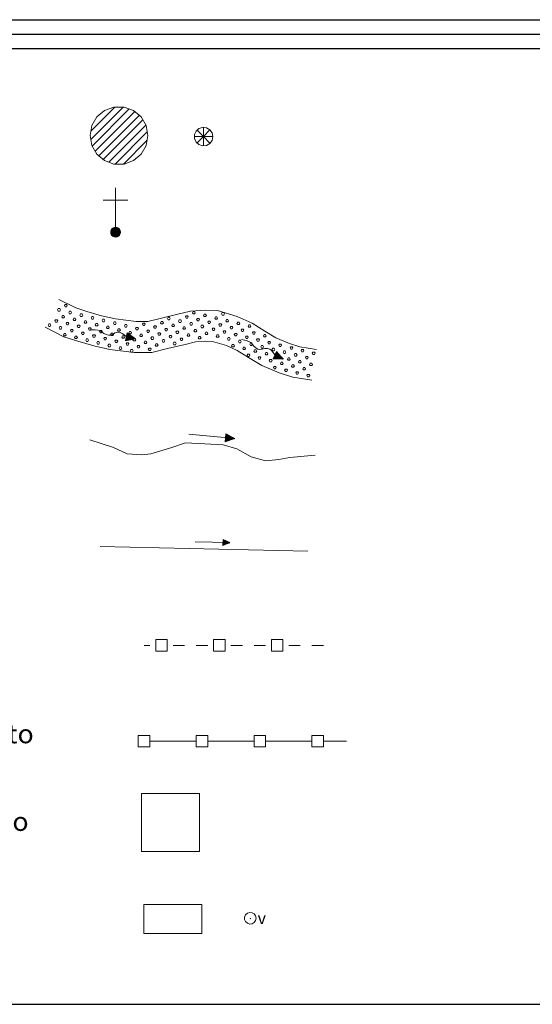
# Model space of a CAD drawing. Extents: x 2594215 to 2599039, y 4452505 to 4455963.
# Drawn here: x 2595820 to 2596042, y 4452505 to 4452930 of the extents above; entities that cross this region are included whole.
import ezdxf

# ---------------------------------------------------------------- set-up
doc = ezdxf.new("R2010")
doc.units = 0
doc.header["$LTSCALE"] = 5
doc.header["$MEASUREMENT"] = 0
doc.linetypes.add('307', pattern=[5, -1, 1, -1, 1, -1])
for name, color, linetype in [('21800000', 2, 'Continuous'), ('21810000', 1, 'Continuous'), ('21900000', 1, 'Continuous'), ('30100000', 4, 'Continuous'), ('30110000', 2, 'Continuous'), ('30200000', 4, 'Continuous'), ('30210000', 2, 'Continuous'), ('30300000', 1, 'Continuous'), ('30310000', 2, 'Continuous'), ('30700000', 1, '307'), ('30800000', 1, 'Continuous'), ('30900000', 2, 'Continuous'), ('31000000', 2, 'Continuous'), ('31010000', 1, 'Continuous'), ('A0180000', 2, 'Continuous'), ('C1', 1, 'Continuous'), ('C2180000', 1, 'Continuous'), ('C301A000', 16, 'Continuous'), ('C4', 8, 'Continuous')]:
    doc.layers.add(name, color=color, linetype=linetype)
doc.styles.add('SIMPLEX', font='simplex.shx', dxfattribs={"width": 1.05})
doc.styles.get("Standard").update_dxf_attribs({"font": 'romans.shx'})

msp = doc.modelspace()

# ---------------------------------------------------------------- linework, layer by layer
at = {"layer": '21800000', "linetype": 'Continuous', "lineweight": 0, "flags": 128}
msp.add_lwpolyline([(2595850.62, 4452879.95), (2595851.38, 4452884.22), (2595853.55, 4452887.98), (2595856.87, 4452890.77), (2595860.95, 4452892.25), (2595865.29, 4452892.25), (2595869.37, 4452890.77), (2595872.7, 4452887.98), (2595874.87, 4452884.22), (2595875.62, 4452879.95), (2595874.87, 4452875.67), (2595872.7, 4452871.91), (2595869.37, 4452869.12), (2595865.29, 4452867.64), (2595860.95, 4452867.64), (2595856.87, 4452869.12), (2595853.55, 4452871.91), (2595851.38, 4452875.67)], close=True, dxfattribs=at)
at = {"layer": '21810000', "linetype": 'Continuous', "lineweight": 0, "flags": 128}
for points in [[(2595903.65, 4452879.49), (2595903.31, 4452881.12), (2595902.33, 4452882.46), (2595900.89, 4452883.29), (2595899.24, 4452883.47), (2595897.66, 4452882.95), (2595896.42, 4452881.84), (2595895.75, 4452880.32), (2595895.75, 4452878.66), (2595896.42, 4452877.14), (2595897.66, 4452876.03), (2595899.24, 4452875.52), (2595900.89, 4452875.69), (2595902.33, 4452876.52), (2595903.31, 4452877.87), (2595903.65, 4452879.49)], [(2595899.62, 4452879.55), (2595896.79, 4452882.38)], [(2595899.62, 4452879.55), (2595899.62, 4452883.55)], [(2595899.62, 4452879.55), (2595902.44, 4452882.38)], [(2595899.62, 4452879.55), (2595895.62, 4452879.55)], [(2595899.62, 4452879.55), (2595896.79, 4452876.72)], [(2595899.62, 4452879.55), (2595902.44, 4452876.72)], [(2595899.62, 4452879.55), (2595899.62, 4452875.55)], [(2595899.62, 4452879.55), (2595903.62, 4452879.55)]]:
    msp.add_lwpolyline(points, dxfattribs=at)
at = {"layer": '21900000', "linetype": 'Continuous', "lineweight": 0, "flags": 128}
for points in [[(2595861.67, 4452836.11), (2595861.67, 4452857.43)], [(2595856.34, 4452852.1), (2595861.67, 4452852.1)], [(2595861.67, 4452852.1), (2595867, 4452852.1)], [(2595863.8, 4452838.24), (2595863.7, 4452838.9), (2595863.4, 4452839.5), (2595862.93, 4452839.97), (2595862.33, 4452840.27), (2595861.67, 4452840.37), (2595861.01, 4452840.27), (2595860.41, 4452839.97), (2595859.94, 4452839.5), (2595859.65, 4452838.9), (2595859.54, 4452838.24), (2595859.65, 4452837.58), (2595859.94, 4452836.98), (2595860.41, 4452836.51), (2595861.01, 4452836.21), (2595861.67, 4452836.11), (2595862.33, 4452836.21), (2595862.93, 4452836.51), (2595863.4, 4452836.98), (2595863.7, 4452837.58), (2595863.8, 4452838.24)], [(2595859.54, 4452838.24), (2595861.67, 4452838.24), (2595863.17, 4452836.76), (2595862.93, 4452839.97), (2595860.41, 4452836.51), (2595860.41, 4452839.97), (2595861.67, 4452838.24), (2595862.48, 4452836.29), (2595861.01, 4452836.21), (2595861.01, 4452840.27), (2595862.33, 4452840.27), (2595862.62, 4452836.36), (2595863.4, 4452839.5), (2595859.94, 4452839.5), (2595859.94, 4452836.98), (2595863.4, 4452836.98), (2595863.59, 4452839.1), (2595859.65, 4452838.9), (2595862.33, 4452836.21), (2595860.18, 4452836.76), (2595861.48, 4452840.27), (2595863.4, 4452836.98), (2595862.21, 4452838.24), (2595863.23, 4452839.66), (2595861.78, 4452839.74), (2595860.63, 4452836.41), (2595859.65, 4452837.58), (2595860.21, 4452839.75), (2595862.48, 4452836.29), (2595862.61, 4452840.13), (2595860.69, 4452840.11), (2595861.67, 4452838.55), (2595862.93, 4452836.51), (2595859.72, 4452837.89), (2595863.73, 4452837.77), (2595859.58, 4452838.51), (2595863.74, 4452838.65), (2595860.83, 4452836.31), (2595862.33, 4452840.27), (2595861.47, 4452836.14), (2595863.4, 4452839.5)], [(2595859.87, 4452837.31), (2595863.61, 4452837.41), (2595860.85, 4452840.11), (2595860.28, 4452837), (2595861.7, 4452837.36), (2595863.04, 4452838.86), (2595860.06, 4452839.18), (2595862.48, 4452836.29), (2595863.7, 4452838.9), (2595863.7, 4452837.58), (2595861.85, 4452840.27), (2595859.94, 4452836.98), (2595859.77, 4452839.15), (2595861.47, 4452836.14), (2595863.59, 4452839.1), (2595862.02, 4452836.16), (2595860.06, 4452839.18)], [(2595863.8, 4452838.24), (2595861.67, 4452838.24)]]:
    msp.add_lwpolyline(points, dxfattribs=at)
at = {"layer": '30100000', "linetype": 'Continuous', "lineweight": 0, "flags": 128}
for points in [[(2595837.18, 4452809.16), (2595844.42, 4452805.54), (2595849.25, 4452803.95), (2595855.62, 4452802.13), (2595861.55, 4452800.77), (2595870.54, 4452799.64), (2595875.59, 4452799.64), (2595880.87, 4452800.99), (2595888.55, 4452802.81), (2595894.04, 4452804.17), (2595900.41, 4452804.63), (2595905.68, 4452804.4), (2595914.24, 4452801.9), (2595920.61, 4452798.96), (2595926.1, 4452795.55), (2595930.93, 4452792.61), (2595936.85, 4452790.11), (2595941.25, 4452788.76), (2595948.49, 4452787.62)], [(2595831.17, 4452797.2), (2595839.3, 4452793.12), (2595845.32, 4452791.14), (2595852.29, 4452789.16), (2595859.21, 4452787.57), (2595869.7, 4452786.25), (2595877.29, 4452786.25), (2595884.08, 4452787.99), (2595891.71, 4452789.8), (2595896.14, 4452790.9), (2595900.6, 4452791.22), (2595903.48, 4452791.09), (2595909.52, 4452789.33), (2595914.25, 4452787.14), (2595919.08, 4452784.15), (2595924.81, 4452780.65), (2595932.27, 4452777.51), (2595938.22, 4452775.68), (2595946.42, 4452774.4)]]:
    msp.add_lwpolyline(points, dxfattribs=at)
at = {"layer": '30110000', "linetype": 'Continuous', "lineweight": 0, "flags": 128}
for points in [[(2595870.26, 4452792.24), (2595866.42, 4452793.02), (2595865.2, 4452794.01), (2595864.49, 4452794.56), (2595863.57, 4452794.95), (2595862.53, 4452795.03), (2595861.3, 4452794.73), (2595860.43, 4452794.13), (2595859.41, 4452793.75), (2595858.59, 4452793.72), (2595857.52, 4452794.04), (2595856.61, 4452794.49), (2595855.8, 4452795.13), (2595854.99, 4452795.69), (2595854.02, 4452795.99), (2595852.85, 4452796.06), (2595850.63, 4452796.06)], [(2595866.67, 4452794.72), (2595866, 4452791.29)], [(2595866.67, 4452794.72), (2595870.26, 4452792.24), (2595866, 4452791.29)], [(2595866.64, 4452794.57), (2595870.26, 4452792.24), (2595866.61, 4452794.43), (2595870.16, 4452792.3), (2595866.58, 4452794.28), (2595870.16, 4452792.3), (2595866.55, 4452794.12), (2595869.96, 4452792.3), (2595866.52, 4452793.98), (2595869.7, 4452792.35), (2595866.5, 4452793.85), (2595869.45, 4452792.4), (2595866.47, 4452793.69), (2595869.18, 4452792.45), (2595866.43, 4452793.5), (2595868.86, 4452792.51), (2595866.4, 4452793.36), (2595868.48, 4452792.59), (2595866.38, 4452793.23), (2595867.88, 4452792.7), (2595866.35, 4452793.09), (2595866.78, 4452794.65), (2595866.47, 4452792.98), (2595866.88, 4452794.58), (2595866.62, 4452792.95), (2595866.99, 4452794.5), (2595866.73, 4452792.93), (2595867.09, 4452794.42), (2595866.85, 4452792.9), (2595867.22, 4452794.34), (2595866.99, 4452792.93), (2595867.35, 4452794.25), (2595867.09, 4452792.9), (2595867.46, 4452794.17), (2595867.2, 4452792.88), (2595867.58, 4452794.09), (2595867.31, 4452792.85), (2595867.68, 4452794.02), (2595867.46, 4452792.81), (2595867.79, 4452793.95), (2595867.56, 4452792.78), (2595867.9, 4452793.87), (2595867.69, 4452792.75), (2595868.01, 4452793.79), (2595867.88, 4452792.7), (2595868.1, 4452793.63), (2595868.01, 4452792.73), (2595868.26, 4452793.62), (2595868.17, 4452792.68), (2595868.4, 4452793.52), (2595868.32, 4452792.64), (2595868.56, 4452793.33), (2595868.48, 4452792.59), (2595868.68, 4452793.25), (2595868.64, 4452792.59), (2595868.83, 4452793.16), (2595868.77, 4452792.55), (2595868.96, 4452793.08), (2595868.86, 4452792.51), (2595869.08, 4452793), (2595869.04, 4452792.5), (2595869.33, 4452792.8), (2595869.18, 4452792.45), (2595869.49, 4452792.7), (2595869.45, 4452792.4), (2595869.68, 4452792.59), (2595870.08, 4452792.2), (2595869.61, 4452792.53), (2595870.08, 4452792.2), (2595870.09, 4452792.27), (2595869.61, 4452792.53), (2595869.07, 4452792.8)], [(2595866.03, 4452791.41), (2595870.26, 4452792.24), (2595866.05, 4452791.56), (2595870.15, 4452792.22), (2595866.08, 4452791.7), (2595870.15, 4452792.22), (2595866.11, 4452791.87), (2595869.96, 4452792.3), (2595866.14, 4452792), (2595869.7, 4452792.34), (2595866.16, 4452792.14), (2595869.45, 4452792.39), (2595866.2, 4452792.3), (2595869.18, 4452792.45), (2595866.23, 4452792.48), (2595868.86, 4452792.5), (2595866.26, 4452792.62), (2595868.48, 4452792.58), (2595866.28, 4452792.75), (2595867.88, 4452792.69), (2595866.31, 4452792.89), (2595866.13, 4452791.29), (2595866.47, 4452792.95), (2595866.25, 4452791.32), (2595866.61, 4452792.92), (2595866.38, 4452791.35), (2595866.73, 4452792.9), (2595866.5, 4452791.38), (2595866.84, 4452792.88), (2595866.65, 4452791.41), (2595866.97, 4452792.8), (2595866.8, 4452791.45), (2595867.07, 4452792.79), (2595866.94, 4452791.48), (2595867.19, 4452792.78), (2595867.08, 4452791.51), (2595867.3, 4452792.77), (2595867.19, 4452791.54), (2595867.44, 4452792.74), (2595867.32, 4452791.56), (2595867.55, 4452792.73), (2595867.46, 4452791.6), (2595867.68, 4452792.71), (2595867.59, 4452791.63), (2595867.88, 4452792.69), (2595867.74, 4452791.75), (2595867.99, 4452792.62), (2595867.88, 4452791.69), (2595868.15, 4452792.6), (2595868.05, 4452791.73), (2595868.31, 4452792.59), (2595868.27, 4452791.85), (2595868.48, 4452792.58), (2595868.42, 4452791.88), (2595868.62, 4452792.51), (2595868.59, 4452791.91), (2595868.76, 4452792.51), (2595868.73, 4452791.94), (2595868.86, 4452792.5), (2595868.88, 4452791.97), (2595869.03, 4452792.44), (2595869.19, 4452792.07), (2595869.18, 4452792.45), (2595869.38, 4452792.1), (2595869.45, 4452792.39), (2595869.59, 4452792.13), (2595870.11, 4452792.34), (2595869.55, 4452792.21), (2595870.11, 4452792.34), (2595870.09, 4452792.27), (2595869.55, 4452792.21), (2595868.95, 4452792.16)], [(2595934.08, 4452783.46), (2595930.55, 4452785.15), (2595929.61, 4452786.42), (2595929.06, 4452787.12), (2595928.26, 4452787.73), (2595927.27, 4452788.06), (2595926.01, 4452788.07), (2595925.02, 4452787.7), (2595923.93, 4452787.59), (2595923.13, 4452787.75), (2595922.18, 4452788.33), (2595921.41, 4452788.99), (2595920.77, 4452789.81), (2595920.12, 4452790.55), (2595919.26, 4452791.08), (2595918.14, 4452791.43), (2595915.99, 4452791.97)], [(2595931.21, 4452786.75), (2595929.72, 4452783.58)], [(2595931.21, 4452786.75), (2595934.08, 4452783.46), (2595929.72, 4452783.58)], [(2595929.78, 4452783.69), (2595934.08, 4452783.46), (2595929.84, 4452783.83), (2595933.97, 4452783.47), (2595929.9, 4452783.96), (2595933.97, 4452783.47), (2595929.97, 4452784.11), (2595933.81, 4452783.59), (2595930.03, 4452784.24), (2595933.56, 4452783.7), (2595930.09, 4452784.36), (2595933.34, 4452783.8), (2595930.16, 4452784.51), (2595933.09, 4452783.92), (2595930.24, 4452784.68), (2595932.79, 4452784.06), (2595930.3, 4452784.81), (2595932.44, 4452784.22), (2595930.35, 4452784.93), (2595931.89, 4452784.48), (2595930.41, 4452785.06), (2595929.85, 4452783.55), (2595930.58, 4452785.08), (2595929.97, 4452783.55), (2595930.72, 4452785.02), (2595930.11, 4452783.55), (2595930.82, 4452784.97), (2595930.23, 4452783.54), (2595930.93, 4452784.92), (2595930.38, 4452783.54), (2595931.03, 4452784.81), (2595930.53, 4452783.54), (2595931.13, 4452784.78), (2595930.67, 4452783.53), (2595931.23, 4452784.73), (2595930.82, 4452783.53), (2595931.34, 4452784.7), (2595930.94, 4452783.53), (2595931.48, 4452784.64), (2595931.07, 4452783.52), (2595931.58, 4452784.6), (2595931.21, 4452783.52), (2595931.7, 4452784.55), (2595931.34, 4452783.52), (2595931.89, 4452784.48), (2595931.52, 4452783.6), (2595931.97, 4452784.38), (2595931.64, 4452783.51), (2595932.13, 4452784.32), (2595931.82, 4452783.51), (2595932.28, 4452784.28), (2595932.06, 4452783.57), (2595932.44, 4452784.22), (2595932.21, 4452783.56), (2595932.56, 4452784.13), (2595932.39, 4452783.55), (2595932.69, 4452784.09), (2595932.53, 4452783.54), (2595932.79, 4452784.06), (2595932.68, 4452783.54), (2595932.94, 4452783.96), (2595933, 4452783.55), (2595933.09, 4452783.92), (2595933.19, 4452783.54), (2595933.34, 4452783.8), (2595933.4, 4452783.52), (2595933.96, 4452783.59), (2595933.38, 4452783.61), (2595933.96, 4452783.59), (2595933.93, 4452783.53), (2595933.38, 4452783.61), (2595932.79, 4452783.71)], [(2595931.14, 4452786.61), (2595934.08, 4452783.46), (2595931.08, 4452786.47), (2595934, 4452783.54), (2595931.02, 4452786.34), (2595934, 4452783.54), (2595930.95, 4452786.19), (2595933.81, 4452783.59), (2595930.89, 4452786.06), (2595933.57, 4452783.7), (2595930.83, 4452785.94), (2595933.34, 4452783.81), (2595930.76, 4452785.79), (2595933.09, 4452783.93), (2595930.68, 4452785.62), (2595932.79, 4452784.07), (2595930.62, 4452785.49), (2595932.44, 4452784.23), (2595930.56, 4452785.37), (2595931.89, 4452784.49), (2595930.5, 4452785.24), (2595931.3, 4452786.65), (2595930.59, 4452785.1), (2595931.38, 4452786.56), (2595930.73, 4452785.04), (2595931.46, 4452786.45), (2595930.83, 4452784.99), (2595931.55, 4452786.35), (2595930.94, 4452784.94), (2595931.65, 4452786.24), (2595931.08, 4452784.93), (2595931.75, 4452786.13), (2595931.17, 4452784.88), (2595931.85, 4452786.02), (2595931.28, 4452784.82), (2595931.94, 4452785.91), (2595931.37, 4452784.77), (2595932.02, 4452785.82), (2595931.51, 4452784.7), (2595932.1, 4452785.72), (2595931.6, 4452784.65), (2595932.2, 4452785.62), (2595931.72, 4452784.58), (2595932.28, 4452785.52), (2595931.89, 4452784.49), (2595932.33, 4452785.33), (2595932.02, 4452784.48), (2595932.48, 4452785.29), (2595932.17, 4452784.4), (2595932.6, 4452785.16), (2595932.3, 4452784.32), (2595932.71, 4452784.94), (2595932.44, 4452784.23), (2595932.8, 4452784.83), (2595932.6, 4452784.2), (2595932.93, 4452784.7), (2595932.71, 4452784.12), (2595933.02, 4452784.59), (2595932.79, 4452784.07), (2595933.13, 4452784.48), (2595932.97, 4452784.01), (2595933.32, 4452784.23), (2595933.09, 4452783.93), (2595933.45, 4452784.09), (2595933.34, 4452783.81), (2595933.6, 4452783.94), (2595933.9, 4452783.46), (2595933.52, 4452783.9), (2595933.9, 4452783.46), (2595933.93, 4452783.53), (2595933.52, 4452783.9), (2595933.07, 4452784.29)]]:
    msp.add_lwpolyline(points, dxfattribs=at)
at = {"layer": '30200000', "linetype": 'Continuous', "lineweight": 0, "flags": 128}
msp.add_lwpolyline([(2595850.46, 4452748.59), (2595860.8, 4452745.26), (2595866.61, 4452742.58), (2595872.98, 4452742.09), (2595876.93, 4452742.58), (2595885.97, 4452745.26), (2595891.87, 4452747.25), (2595900.26, 4452746.91), (2595908.16, 4452746.42), (2595913.98, 4452744.74), (2595920.19, 4452741.26), (2595926.41, 4452739.58), (2595932.22, 4452740.08), (2595936.89, 4452740.91), (2595947.95, 4452741.93)], dxfattribs=at)
at = {"layer": '30210000', "linetype": 'Continuous', "lineweight": 0, "flags": 128}
for points in [[(2595913.15, 4452749.13), (2595893.24, 4452751.01)], [(2595909.33, 4452751.25), (2595909.01, 4452747.77)], [(2595909.33, 4452751.25), (2595913.15, 4452749.13), (2595909.01, 4452747.77)], [(2595909.32, 4452751.1), (2595913.15, 4452749.13), (2595909.31, 4452750.95), (2595913.05, 4452749.18), (2595909.29, 4452750.8), (2595913.05, 4452749.18), (2595909.28, 4452750.64), (2595912.85, 4452749.16), (2595909.26, 4452750.5), (2595912.58, 4452749.19), (2595909.25, 4452750.37), (2595912.34, 4452749.21), (2595909.23, 4452750.2), (2595912.06, 4452749.24), (2595909.22, 4452750.02), (2595911.73, 4452749.27), (2595909.2, 4452749.87), (2595911.35, 4452749.3), (2595909.19, 4452749.74), (2595910.74, 4452749.36), (2595909.18, 4452749.6), (2595909.45, 4452751.19), (2595909.31, 4452749.5), (2595909.56, 4452751.13), (2595909.46, 4452749.48), (2595909.67, 4452751.06), (2595909.57, 4452749.47), (2595909.79, 4452751), (2595909.69, 4452749.46), (2595909.92, 4452750.92), (2595909.83, 4452749.5), (2595910.05, 4452750.85), (2595909.94, 4452749.48), (2595910.18, 4452750.78), (2595910.05, 4452749.47), (2595910.3, 4452750.71), (2595910.16, 4452749.45), (2595910.41, 4452750.65), (2595910.31, 4452749.43), (2595910.52, 4452750.59), (2595910.42, 4452749.41), (2595910.65, 4452750.52), (2595910.54, 4452749.39), (2595910.76, 4452750.46), (2595910.74, 4452749.36), (2595910.87, 4452750.3), (2595910.87, 4452749.4), (2595911.02, 4452750.31), (2595911.03, 4452749.37), (2595911.18, 4452750.23), (2595911.18, 4452749.34), (2595911.36, 4452750.06), (2595911.35, 4452749.3), (2595911.48, 4452749.99), (2595911.5, 4452749.32), (2595911.64, 4452749.91), (2595911.64, 4452749.29), (2595911.77, 4452749.84), (2595911.73, 4452749.27), (2595911.91, 4452749.77), (2595911.91, 4452749.28), (2595912.18, 4452749.6), (2595912.06, 4452749.24), (2595912.34, 4452749.52), (2595912.34, 4452749.21), (2595912.54, 4452749.42), (2595912.98, 4452749.07), (2595912.48, 4452749.36), (2595912.98, 4452749.07), (2595912.98, 4452749.15), (2595912.48, 4452749.36), (2595911.91, 4452749.57)], [(2595909.03, 4452747.89), (2595913.15, 4452749.13), (2595909.03, 4452748.04), (2595913.04, 4452749.1), (2595909.05, 4452748.19), (2595913.04, 4452749.1), (2595909.06, 4452748.35), (2595912.85, 4452749.16), (2595909.07, 4452748.49), (2595912.58, 4452749.18), (2595909.09, 4452748.63), (2595912.34, 4452749.21), (2595909.1, 4452748.79), (2595912.06, 4452749.23), (2595909.12, 4452748.98), (2595911.73, 4452749.26), (2595909.13, 4452749.12), (2595911.34, 4452749.29), (2595909.15, 4452749.25), (2595910.74, 4452749.35), (2595909.16, 4452749.39), (2595909.14, 4452747.78), (2595909.31, 4452749.47), (2595909.26, 4452747.82), (2595909.46, 4452749.46), (2595909.38, 4452747.87), (2595909.57, 4452749.45), (2595909.5, 4452747.91), (2595909.69, 4452749.44), (2595909.64, 4452747.95), (2595909.82, 4452749.37), (2595909.79, 4452748), (2595909.93, 4452749.37), (2595909.92, 4452748.05), (2595910.04, 4452749.37), (2595910.06, 4452748.09), (2595910.15, 4452749.37), (2595910.17, 4452748.13), (2595910.3, 4452749.36), (2595910.29, 4452748.17), (2595910.41, 4452749.36), (2595910.43, 4452748.22), (2595910.54, 4452749.35), (2595910.55, 4452748.26), (2595910.74, 4452749.35), (2595910.69, 4452748.4), (2595910.86, 4452749.28), (2595910.84, 4452748.36), (2595911.02, 4452749.28), (2595911, 4452748.41), (2595911.18, 4452749.29), (2595911.21, 4452748.55), (2595911.34, 4452749.29), (2595911.35, 4452748.6), (2595911.5, 4452749.24), (2595911.52, 4452748.64), (2595911.63, 4452749.25), (2595911.66, 4452748.69), (2595911.73, 4452749.26), (2595911.81, 4452748.73), (2595911.91, 4452749.22), (2595912.11, 4452748.86), (2595912.06, 4452749.23), (2595912.29, 4452748.9), (2595912.34, 4452749.21), (2595912.49, 4452748.96), (2595912.99, 4452749.22), (2595912.44, 4452749.03), (2595912.99, 4452749.22), (2595912.98, 4452749.15), (2595912.44, 4452749.03), (2595911.85, 4452748.93)]]:
    msp.add_lwpolyline(points, dxfattribs=at)
at = {"layer": '30300000', "linetype": 'Continuous', "lineweight": 0, "flags": 128}
msp.add_lwpolyline([(2595854.99, 4452702.58), (2595944.72, 4452700.58)], dxfattribs=at)
at = {"layer": '30310000', "linetype": 'Continuous', "lineweight": 0, "flags": 128}
for points in [[(2595911.06, 4452704.22), (2595896.07, 4452704.6)], [(2595908.09, 4452705.61), (2595908.03, 4452702.99)], [(2595908.09, 4452705.61), (2595911.06, 4452704.22), (2595908.03, 4452702.99)], [(2595908.04, 4452703.08), (2595911.06, 4452704.22), (2595908.03, 4452703.19), (2595910.98, 4452704.2), (2595908.04, 4452703.31), (2595910.98, 4452704.2), (2595908.04, 4452703.43), (2595910.83, 4452704.23), (2595908.04, 4452703.54), (2595910.63, 4452704.23), (2595908.05, 4452703.64), (2595910.45, 4452704.24), (2595908.05, 4452703.76), (2595910.24, 4452704.24), (2595908.05, 4452703.9), (2595909.99, 4452704.24), (2595908.05, 4452704.01), (2595909.7, 4452704.25), (2595908.06, 4452704.11), (2595909.25, 4452704.26), (2595908.06, 4452704.21), (2595908.13, 4452703), (2595908.17, 4452704.28), (2595908.21, 4452703.04), (2595908.28, 4452704.28), (2595908.31, 4452703.08), (2595908.36, 4452704.27), (2595908.39, 4452703.12), (2595908.46, 4452704.28), (2595908.49, 4452703.16), (2595908.56, 4452704.23), (2595908.6, 4452703.21), (2595908.63, 4452704.24), (2595908.7, 4452703.24), (2595908.72, 4452704.24), (2595908.8, 4452703.29), (2595908.8, 4452704.24), (2595908.88, 4452703.32), (2595908.92, 4452704.24), (2595908.97, 4452703.36), (2595909, 4452704.25), (2595909.07, 4452703.4), (2595909.1, 4452704.25), (2595909.16, 4452703.44), (2595909.25, 4452704.26), (2595909.26, 4452703.55), (2595909.34, 4452704.22), (2595909.37, 4452703.52), (2595909.46, 4452704.23), (2595909.49, 4452703.57), (2595909.58, 4452704.24), (2595909.64, 4452703.69), (2595909.7, 4452704.25), (2595909.74, 4452703.73), (2595909.82, 4452704.22), (2595909.87, 4452703.77), (2595909.92, 4452704.23), (2595909.97, 4452703.81), (2595909.99, 4452704.24), (2595910.08, 4452703.86), (2595910.13, 4452704.22), (2595910.29, 4452703.96), (2595910.24, 4452704.24), (2595910.43, 4452704.01), (2595910.45, 4452704.24), (2595910.58, 4452704.06), (2595910.94, 4452704.28), (2595910.54, 4452704.11), (2595910.94, 4452704.28), (2595910.93, 4452704.23), (2595910.54, 4452704.11), (2595910.1, 4452704.01)], [(2595908.09, 4452705.5), (2595911.06, 4452704.22), (2595908.09, 4452705.39), (2595910.98, 4452704.26), (2595908.09, 4452705.27), (2595910.98, 4452704.26), (2595908.08, 4452705.15), (2595910.83, 4452704.23), (2595908.08, 4452705.05), (2595910.63, 4452704.24), (2595908.08, 4452704.94), (2595910.45, 4452704.24), (2595908.07, 4452704.82), (2595910.24, 4452704.25), (2595908.07, 4452704.68), (2595909.99, 4452704.25), (2595908.07, 4452704.57), (2595909.7, 4452704.26), (2595908.07, 4452704.48), (2595909.25, 4452704.27), (2595908.06, 4452704.37), (2595908.18, 4452705.57), (2595908.17, 4452704.3), (2595908.27, 4452705.53), (2595908.28, 4452704.29), (2595908.36, 4452705.49), (2595908.37, 4452704.29), (2595908.45, 4452705.45), (2595908.46, 4452704.29), (2595908.55, 4452705.4), (2595908.56, 4452704.33), (2595908.65, 4452705.35), (2595908.64, 4452704.32), (2595908.75, 4452705.31), (2595908.72, 4452704.31), (2595908.85, 4452705.26), (2595908.8, 4452704.31), (2595908.93, 4452705.22), (2595908.92, 4452704.3), (2595909.02, 4452705.18), (2595909, 4452704.29), (2595909.11, 4452705.14), (2595909.1, 4452704.28), (2595909.2, 4452705.09), (2595909.25, 4452704.27), (2595909.29, 4452704.98), (2595909.34, 4452704.31), (2595909.41, 4452705), (2595909.46, 4452704.29), (2595909.53, 4452704.94), (2595909.58, 4452704.28), (2595909.67, 4452704.82), (2595909.7, 4452704.26), (2595909.77, 4452704.78), (2595909.82, 4452704.28), (2595909.89, 4452704.73), (2595909.92, 4452704.26), (2595909.99, 4452704.68), (2595909.99, 4452704.25), (2595910.1, 4452704.64), (2595910.13, 4452704.27), (2595910.31, 4452704.52), (2595910.24, 4452704.25), (2595910.44, 4452704.47), (2595910.45, 4452704.24), (2595910.59, 4452704.41), (2595910.94, 4452704.17), (2595910.54, 4452704.36), (2595910.94, 4452704.17), (2595910.93, 4452704.23), (2595910.54, 4452704.36), (2595910.11, 4452704.49)]]:
    msp.add_lwpolyline(points, dxfattribs=at)
at = {"layer": '30700000', "linetype": 'Continuous', "lineweight": 0, "flags": 128}
for points in [[(2595878.97, 4452657.33), (2595878.97, 4452662.34), (2595883.97, 4452662.34), (2595883.97, 4452657.33), (2595878.97, 4452657.33)], [(2595903.97, 4452657.33), (2595903.97, 4452662.34), (2595908.97, 4452662.34), (2595908.97, 4452657.33), (2595903.97, 4452657.33)], [(2595928.97, 4452657.33), (2595928.97, 4452662.34), (2595933.97, 4452662.34), (2595933.97, 4452657.33), (2595928.97, 4452657.33)], [(2595876.47, 4452659.84), (2595873.97, 4452659.84)], [(2595891.47, 4452659.84), (2595886.47, 4452659.84)], [(2595901.47, 4452659.84), (2595896.47, 4452659.84)], [(2595916.47, 4452659.84), (2595911.47, 4452659.84)], [(2595926.47, 4452659.84), (2595921.47, 4452659.84)], [(2595941.47, 4452659.84), (2595936.47, 4452659.84)], [(2595951.47, 4452659.84), (2595946.47, 4452659.84)]]:
    msp.add_lwpolyline(points, dxfattribs=at)
at = {"layer": '30800000', "linetype": 'Continuous', "lineweight": 0, "flags": 128}
for points in [[(2595876.47, 4452621.03), (2595876.47, 4452616.03), (2595871.47, 4452616.03), (2595871.47, 4452621.03), (2595876.47, 4452621.03)], [(2595901.47, 4452621.03), (2595901.47, 4452616.03), (2595896.47, 4452616.03), (2595896.47, 4452621.03), (2595901.47, 4452621.03)], [(2595926.47, 4452621.03), (2595926.47, 4452616.03), (2595921.47, 4452616.03), (2595921.47, 4452621.03), (2595926.47, 4452621.03)], [(2595951.47, 4452621.03), (2595951.47, 4452616.03), (2595946.47, 4452616.03), (2595946.47, 4452621.03), (2595951.47, 4452621.03)], [(2595876.47, 4452618.53), (2595896.47, 4452618.53)], [(2595901.47, 4452618.53), (2595921.47, 4452618.53)], [(2595926.47, 4452618.53), (2595946.47, 4452618.53)], [(2595951.47, 4452618.53), (2595961.47, 4452618.53)]]:
    msp.add_lwpolyline(points, dxfattribs=at)
at = {"layer": '30900000', "linetype": 'Continuous', "lineweight": 0, "flags": 128}
msp.add_lwpolyline([(2595872.86, 4452595.89), (2595872.86, 4452570.89), (2595897.86, 4452570.89), (2595897.86, 4452595.89)], close=True, dxfattribs=at)
at = {"layer": '31000000', "linetype": 'Continuous', "lineweight": 0, "flags": 128}
msp.add_lwpolyline([(2595873.86, 4452548.05), (2595873.86, 4452535.55), (2595898.86, 4452535.55), (2595898.86, 4452548.05)], close=True, dxfattribs=at)
at = {"layer": '31010000', "linetype": 'Continuous', "lineweight": 0, "flags": 128}
for points in [[(2595922.38, 4452542.09), (2595922.16, 4452543.11), (2595921.55, 4452543.96), (2595920.64, 4452544.48), (2595919.61, 4452544.59), (2595918.61, 4452544.27), (2595917.84, 4452543.57), (2595917.42, 4452542.62), (2595917.42, 4452541.57), (2595917.84, 4452540.62), (2595918.61, 4452539.92), (2595919.61, 4452539.6), (2595920.64, 4452539.71), (2595921.55, 4452540.23), (2595922.16, 4452541.07), (2595922.38, 4452542.09)], [(2595919.93, 4452541.94), (2595919.92, 4452541.96), (2595919.91, 4452541.97), (2595919.9, 4452541.98), (2595919.88, 4452541.98), (2595919.87, 4452541.98), (2595919.86, 4452541.97), (2595919.85, 4452541.95), (2595919.85, 4452541.94), (2595919.86, 4452541.92), (2595919.87, 4452541.91), (2595919.88, 4452541.9), (2595919.9, 4452541.91), (2595919.91, 4452541.91), (2595919.92, 4452541.93), (2595919.93, 4452541.94)]]:
    msp.add_lwpolyline(points, dxfattribs=at)
at = {"layer": 'C1', "linetype": 'Continuous'}
for p, q in [((2594321.15, 4452929.95), (2597976.35, 4452929.95)), ((2594308.65, 4452917.45), (2597988.85, 4452917.45)), ((2594214.9, 4452504.95), (2599038.85, 4452504.95))]:
    msp.add_line(p, q, dxfattribs=at)
at = {"layer": 'C2180000', "linetype": 'Continuous', "lineweight": 0, "flags": 128}
for points in [[(2595850.91, 4452878.28), (2595864.89, 4452892.25)], [(2595850.96, 4452881.86), (2595861.35, 4452892.25)], [(2595851.54, 4452875.38), (2595867.59, 4452891.42)], [(2595852.84, 4452873.14), (2595869.97, 4452890.27)], [(2595854.42, 4452871.18), (2595871.89, 4452888.65)], [(2595856.34, 4452869.57), (2595873.45, 4452886.68)], [(2595858.75, 4452868.44), (2595874.74, 4452884.43)], [(2595861.48, 4452867.64), (2595875.35, 4452881.5)], [(2595865.01, 4452867.64), (2595875.26, 4452877.88)]]:
    msp.add_lwpolyline(points, dxfattribs=at)
at = {"layer": 'C301A000', "linetype": 'Continuous', "lineweight": 0, "flags": 128}
for points in [[(2595840.8, 4452806.55), (2595840.5, 4452807.07), (2595839.9, 4452807.07), (2595839.6, 4452806.55), (2595839.9, 4452806.03), (2595840.5, 4452806.03), (2595840.8, 4452806.55)], [(2595837.81, 4452804.72), (2595837.51, 4452805.24), (2595836.91, 4452805.24), (2595836.61, 4452804.72), (2595836.91, 4452804.2), (2595837.51, 4452804.2), (2595837.81, 4452804.72)], [(2595839.64, 4452801.74), (2595839.34, 4452802.26), (2595838.74, 4452802.26), (2595838.44, 4452801.74), (2595838.74, 4452801.22), (2595839.34, 4452801.22), (2595839.64, 4452801.74)], [(2595842.63, 4452803.57), (2595842.33, 4452804.09), (2595841.73, 4452804.09), (2595841.43, 4452803.57), (2595841.73, 4452803.05), (2595842.33, 4452803.05), (2595842.63, 4452803.57)], [(2595847.44, 4452802.41), (2595847.14, 4452802.93), (2595846.54, 4452802.93), (2595846.24, 4452802.41), (2595846.54, 4452801.89), (2595847.14, 4452801.89), (2595847.44, 4452802.41)], [(2595852.25, 4452801.26), (2595851.95, 4452801.78), (2595851.35, 4452801.78), (2595851.05, 4452801.26), (2595851.35, 4452800.74), (2595851.95, 4452800.74), (2595852.25, 4452801.26)], [(2595893.07, 4452801.64), (2595892.77, 4452802.16), (2595892.17, 4452802.16), (2595891.87, 4452801.64), (2595892.17, 4452801.12), (2595892.77, 4452801.12), (2595893.07, 4452801.64)], [(2595896.05, 4452803.47), (2595895.75, 4452803.99), (2595895.15, 4452803.99), (2595894.85, 4452803.47), (2595895.15, 4452802.95), (2595895.75, 4452802.95), (2595896.05, 4452803.47)], [(2595900.87, 4452802.31), (2595900.57, 4452802.83), (2595899.97, 4452802.83), (2595899.67, 4452802.31), (2595899.97, 4452801.79), (2595900.57, 4452801.79), (2595900.87, 4452802.31)], [(2595905.68, 4452801.16), (2595905.38, 4452801.68), (2595904.78, 4452801.68), (2595904.48, 4452801.16), (2595904.78, 4452800.64), (2595905.38, 4452800.64), (2595905.68, 4452801.16)], [(2595908.66, 4452802.98), (2595908.36, 4452803.5), (2595907.76, 4452803.5), (2595907.46, 4452802.98), (2595907.76, 4452802.46), (2595908.36, 4452802.46), (2595908.66, 4452802.98)], [(2595833.68, 4452798.08), (2595833.38, 4452798.6), (2595832.78, 4452798.6), (2595832.48, 4452798.08), (2595832.78, 4452797.56), (2595833.38, 4452797.56), (2595833.68, 4452798.08)], [(2595836.66, 4452799.91), (2595836.36, 4452800.43), (2595835.76, 4452800.43), (2595835.46, 4452799.91), (2595835.76, 4452799.39), (2595836.36, 4452799.39), (2595836.66, 4452799.91)], [(2595838.49, 4452796.93), (2595838.19, 4452797.45), (2595837.59, 4452797.45), (2595837.29, 4452796.93), (2595837.59, 4452796.41), (2595838.19, 4452796.41), (2595838.49, 4452796.93)], [(2595841.47, 4452798.75), (2595841.17, 4452799.27), (2595840.57, 4452799.27), (2595840.27, 4452798.75), (2595840.57, 4452798.23), (2595841.17, 4452798.23), (2595841.47, 4452798.75)], [(2595844.46, 4452800.58), (2595844.16, 4452801.1), (2595843.56, 4452801.1), (2595843.26, 4452800.58), (2595843.56, 4452800.06), (2595844.16, 4452800.06), (2595844.46, 4452800.58)], [(2595846.29, 4452797.6), (2595845.99, 4452798.12), (2595845.39, 4452798.12), (2595845.09, 4452797.6), (2595845.39, 4452797.08), (2595845.99, 4452797.08), (2595846.29, 4452797.6)], [(2595849.27, 4452799.43), (2595848.97, 4452799.95), (2595848.37, 4452799.95), (2595848.07, 4452799.43), (2595848.37, 4452798.91), (2595848.97, 4452798.91), (2595849.27, 4452799.43)], [(2595854.08, 4452798.27), (2595853.78, 4452798.79), (2595853.18, 4452798.79), (2595852.88, 4452798.27), (2595853.18, 4452797.75), (2595853.78, 4452797.75), (2595854.08, 4452798.27)], [(2595857.07, 4452800.1), (2595856.77, 4452800.62), (2595856.17, 4452800.62), (2595855.87, 4452800.1), (2595856.17, 4452799.58), (2595856.77, 4452799.58), (2595857.07, 4452800.1)], [(2595858.9, 4452797.12), (2595858.6, 4452797.64), (2595858, 4452797.64), (2595857.7, 4452797.12), (2595858, 4452796.6), (2595858.6, 4452796.6), (2595858.9, 4452797.12)], [(2595861.88, 4452798.95), (2595861.58, 4452799.47), (2595860.98, 4452799.47), (2595860.68, 4452798.95), (2595860.98, 4452798.43), (2595861.58, 4452798.43), (2595861.88, 4452798.95)], [(2595866.69, 4452797.79), (2595866.39, 4452798.31), (2595865.79, 4452798.31), (2595865.49, 4452797.79), (2595865.79, 4452797.27), (2595866.39, 4452797.27), (2595866.69, 4452797.79)], [(2595874.49, 4452798.46), (2595874.19, 4452798.98), (2595873.59, 4452798.98), (2595873.29, 4452798.46), (2595873.59, 4452797.94), (2595874.19, 4452797.94), (2595874.49, 4452798.46)], [(2595879.3, 4452797.31), (2595879, 4452797.83), (2595878.4, 4452797.83), (2595878.1, 4452797.31), (2595878.4, 4452796.79), (2595879, 4452796.79), (2595879.3, 4452797.31)], [(2595882.29, 4452799.14), (2595881.99, 4452799.66), (2595881.39, 4452799.66), (2595881.09, 4452799.14), (2595881.39, 4452798.62), (2595881.99, 4452798.62), (2595882.29, 4452799.14)], [(2595885.27, 4452800.97), (2595884.97, 4452801.49), (2595884.37, 4452801.49), (2595884.07, 4452800.97), (2595884.37, 4452800.45), (2595884.97, 4452800.45), (2595885.27, 4452800.97)], [(2595887.1, 4452797.98), (2595886.8, 4452798.5), (2595886.2, 4452798.5), (2595885.9, 4452797.98), (2595886.2, 4452797.46), (2595886.8, 4452797.46), (2595887.1, 4452797.98)], [(2595890.08, 4452799.81), (2595889.78, 4452800.33), (2595889.18, 4452800.33), (2595888.88, 4452799.81), (2595889.18, 4452799.29), (2595889.78, 4452799.29), (2595890.08, 4452799.81)], [(2595891.91, 4452796.83), (2595891.61, 4452797.35), (2595891.01, 4452797.35), (2595890.71, 4452796.83), (2595891.01, 4452796.31), (2595891.61, 4452796.31), (2595891.91, 4452796.83)], [(2595894.9, 4452798.65), (2595894.6, 4452799.17), (2595894, 4452799.17), (2595893.7, 4452798.65), (2595894, 4452798.13), (2595894.6, 4452798.13), (2595894.9, 4452798.65)], [(2595897.88, 4452800.48), (2595897.58, 4452801), (2595896.98, 4452801), (2595896.68, 4452800.48), (2595896.98, 4452799.96), (2595897.58, 4452799.96), (2595897.88, 4452800.48)], [(2595899.71, 4452797.5), (2595899.41, 4452798.02), (2595898.81, 4452798.02), (2595898.51, 4452797.5), (2595898.81, 4452796.98), (2595899.41, 4452796.98), (2595899.71, 4452797.5)], [(2595902.69, 4452799.33), (2595902.39, 4452799.85), (2595901.79, 4452799.85), (2595901.49, 4452799.33), (2595901.79, 4452798.81), (2595902.39, 4452798.81), (2595902.69, 4452799.33)], [(2595907.51, 4452798.17), (2595907.21, 4452798.69), (2595906.61, 4452798.69), (2595906.31, 4452798.17), (2595906.61, 4452797.65), (2595907.21, 4452797.65), (2595907.51, 4452798.17)], [(2595910.49, 4452800), (2595910.19, 4452800.52), (2595909.59, 4452800.52), (2595909.29, 4452800), (2595909.59, 4452799.48), (2595910.19, 4452799.48), (2595910.49, 4452800)], [(2595912.32, 4452797.02), (2595912.02, 4452797.54), (2595911.42, 4452797.54), (2595911.12, 4452797.02), (2595911.42, 4452796.5), (2595912.02, 4452796.5), (2595912.32, 4452797.02)], [(2595915.3, 4452798.85), (2595915, 4452799.37), (2595914.4, 4452799.37), (2595914.1, 4452798.85), (2595914.4, 4452798.33), (2595915, 4452798.33), (2595915.3, 4452798.85)], [(2595920.12, 4452797.69), (2595919.82, 4452798.21), (2595919.22, 4452798.21), (2595918.92, 4452797.69), (2595919.22, 4452797.17), (2595919.82, 4452797.17), (2595920.12, 4452797.69)], [(2595840.32, 4452793.94), (2595840.02, 4452794.46), (2595839.42, 4452794.46), (2595839.12, 4452793.94), (2595839.42, 4452793.42), (2595840.02, 4452793.42), (2595840.32, 4452793.94)], [(2595843.3, 4452795.77), (2595843, 4452796.29), (2595842.4, 4452796.29), (2595842.1, 4452795.77), (2595842.4, 4452795.25), (2595843, 4452795.25), (2595843.3, 4452795.77)], [(2595845.13, 4452792.79), (2595844.83, 4452793.31), (2595844.23, 4452793.31), (2595843.93, 4452792.79), (2595844.23, 4452792.27), (2595844.83, 4452792.27), (2595845.13, 4452792.79)], [(2595848.11, 4452794.61), (2595847.81, 4452795.13), (2595847.21, 4452795.13), (2595846.91, 4452794.61), (2595847.21, 4452794.09), (2595847.81, 4452794.09), (2595848.11, 4452794.61)], [(2595851.1, 4452796.44), (2595850.8, 4452796.96), (2595850.2, 4452796.96), (2595849.9, 4452796.44), (2595850.2, 4452795.92), (2595850.8, 4452795.92), (2595851.1, 4452796.44)], [(2595852.93, 4452793.46), (2595852.63, 4452793.98), (2595852.03, 4452793.98), (2595851.73, 4452793.46), (2595852.03, 4452792.94), (2595852.63, 4452792.94), (2595852.93, 4452793.46)], [(2595855.91, 4452795.29), (2595855.61, 4452795.81), (2595855.01, 4452795.81), (2595854.71, 4452795.29), (2595855.01, 4452794.77), (2595855.61, 4452794.77), (2595855.91, 4452795.29)], [(2595860.72, 4452794.13), (2595860.42, 4452794.65), (2595859.82, 4452794.65), (2595859.52, 4452794.13), (2595859.82, 4452793.61), (2595860.42, 4452793.61), (2595860.72, 4452794.13)], [(2595863.71, 4452795.96), (2595863.41, 4452796.48), (2595862.81, 4452796.48), (2595862.51, 4452795.96), (2595862.81, 4452795.44), (2595863.41, 4452795.44), (2595863.71, 4452795.96)], [(2595865.54, 4452792.98), (2595865.24, 4452793.5), (2595864.64, 4452793.5), (2595864.34, 4452792.98), (2595864.64, 4452792.46), (2595865.24, 4452792.46), (2595865.54, 4452792.98)], [(2595868.52, 4452794.81), (2595868.22, 4452795.33), (2595867.62, 4452795.33), (2595867.32, 4452794.81), (2595867.62, 4452794.29), (2595868.22, 4452794.29), (2595868.52, 4452794.81)], [(2595871.51, 4452796.63), (2595871.21, 4452797.15), (2595870.61, 4452797.15), (2595870.31, 4452796.63), (2595870.61, 4452796.11), (2595871.21, 4452796.11), (2595871.51, 4452796.63)], [(2595873.33, 4452793.65), (2595873.03, 4452794.17), (2595872.43, 4452794.17), (2595872.13, 4452793.65), (2595872.43, 4452793.13), (2595873.03, 4452793.13), (2595873.33, 4452793.65)], [(2595876.32, 4452795.48), (2595876.02, 4452796), (2595875.42, 4452796), (2595875.12, 4452795.48), (2595875.42, 4452794.96), (2595876.02, 4452794.96), (2595876.32, 4452795.48)], [(2595878.15, 4452792.49), (2595877.85, 4452793.01), (2595877.25, 4452793.01), (2595876.95, 4452792.49), (2595877.25, 4452791.97), (2595877.85, 4452791.97), (2595878.15, 4452792.49)], [(2595881.13, 4452794.32), (2595880.83, 4452794.84), (2595880.23, 4452794.84), (2595879.93, 4452794.32), (2595880.23, 4452793.8), (2595880.83, 4452793.8), (2595881.13, 4452794.32)], [(2595884.12, 4452796.15), (2595883.82, 4452796.67), (2595883.22, 4452796.67), (2595882.92, 4452796.15), (2595883.22, 4452795.63), (2595883.82, 4452795.63), (2595884.12, 4452796.15)], [(2595885.94, 4452793.17), (2595885.64, 4452793.69), (2595885.04, 4452793.69), (2595884.74, 4452793.17), (2595885.04, 4452792.65), (2595885.64, 4452792.65), (2595885.94, 4452793.17)], [(2595888.93, 4452795), (2595888.63, 4452795.52), (2595888.03, 4452795.52), (2595887.73, 4452795), (2595888.03, 4452794.48), (2595888.63, 4452794.48), (2595888.93, 4452795)], [(2595893.74, 4452793.84), (2595893.44, 4452794.36), (2595892.84, 4452794.36), (2595892.54, 4452793.84), (2595892.84, 4452793.32), (2595893.44, 4452793.32), (2595893.74, 4452793.84)], [(2595896.73, 4452795.67), (2595896.43, 4452796.19), (2595895.83, 4452796.19), (2595895.53, 4452795.67), (2595895.83, 4452795.15), (2595896.43, 4452795.15), (2595896.73, 4452795.67)], [(2595898.56, 4452792.69), (2595898.26, 4452793.21), (2595897.66, 4452793.21), (2595897.36, 4452792.69), (2595897.66, 4452792.17), (2595898.26, 4452792.17), (2595898.56, 4452792.69)], [(2595901.54, 4452794.51), (2595901.24, 4452795.03), (2595900.64, 4452795.03), (2595900.34, 4452794.51), (2595900.64, 4452793.99), (2595901.24, 4452793.99), (2595901.54, 4452794.51)], [(2595904.52, 4452796.34), (2595904.22, 4452796.86), (2595903.62, 4452796.86), (2595903.32, 4452796.34), (2595903.62, 4452795.82), (2595904.22, 4452795.82), (2595904.52, 4452796.34)], [(2595906.35, 4452793.36), (2595906.05, 4452793.88), (2595905.45, 4452793.88), (2595905.15, 4452793.36), (2595905.45, 4452792.84), (2595906.05, 4452792.84), (2595906.35, 4452793.36)], [(2595909.34, 4452795.19), (2595909.04, 4452795.71), (2595908.44, 4452795.71), (2595908.14, 4452795.19), (2595908.44, 4452794.67), (2595909.04, 4452794.67), (2595909.34, 4452795.19)], [(2595914.15, 4452794.03), (2595913.85, 4452794.55), (2595913.25, 4452794.55), (2595912.95, 4452794.03), (2595913.25, 4452793.51), (2595913.85, 4452793.51), (2595914.15, 4452794.03)], [(2595917.13, 4452795.86), (2595916.83, 4452796.38), (2595916.23, 4452796.38), (2595915.93, 4452795.86), (2595916.23, 4452795.34), (2595916.83, 4452795.34), (2595917.13, 4452795.86)], [(2595918.96, 4452792.88), (2595918.66, 4452793.4), (2595918.06, 4452793.4), (2595917.76, 4452792.88), (2595918.06, 4452792.36), (2595918.66, 4452792.36), (2595918.96, 4452792.88)], [(2595921.95, 4452794.71), (2595921.65, 4452795.23), (2595921.05, 4452795.23), (2595920.75, 4452794.71), (2595921.05, 4452794.19), (2595921.65, 4452794.19), (2595921.95, 4452794.71)], [(2595926.76, 4452793.55), (2595926.46, 4452794.07), (2595925.86, 4452794.07), (2595925.56, 4452793.55), (2595925.86, 4452793.03), (2595926.46, 4452793.03), (2595926.76, 4452793.55)], [(2595849.94, 4452791.63), (2595849.64, 4452792.15), (2595849.04, 4452792.15), (2595848.74, 4452791.63), (2595849.04, 4452791.11), (2595849.64, 4452791.11), (2595849.94, 4452791.63)], [(2595854.76, 4452790.47), (2595854.46, 4452790.99), (2595853.86, 4452790.99), (2595853.56, 4452790.47), (2595853.86, 4452789.95), (2595854.46, 4452789.95), (2595854.76, 4452790.47)], [(2595857.74, 4452792.3), (2595857.44, 4452792.82), (2595856.84, 4452792.82), (2595856.54, 4452792.3), (2595856.84, 4452791.78), (2595857.44, 4452791.78), (2595857.74, 4452792.3)], [(2595859.57, 4452789.32), (2595859.27, 4452789.84), (2595858.67, 4452789.84), (2595858.37, 4452789.32), (2595858.67, 4452788.8), (2595859.27, 4452788.8), (2595859.57, 4452789.32)], [(2595862.55, 4452791.15), (2595862.25, 4452791.67), (2595861.65, 4452791.67), (2595861.35, 4452791.15), (2595861.65, 4452790.63), (2595862.25, 4452790.63), (2595862.55, 4452791.15)], [(2595867.37, 4452789.99), (2595867.07, 4452790.51), (2595866.47, 4452790.51), (2595866.17, 4452789.99), (2595866.47, 4452789.47), (2595867.07, 4452789.47), (2595867.37, 4452789.99)], [(2595870.35, 4452791.82), (2595870.05, 4452792.34), (2595869.45, 4452792.34), (2595869.15, 4452791.82), (2595869.45, 4452791.3), (2595870.05, 4452791.3), (2595870.35, 4452791.82)], [(2595872.18, 4452788.84), (2595871.88, 4452789.36), (2595871.28, 4452789.36), (2595870.98, 4452788.84), (2595871.28, 4452788.32), (2595871.88, 4452788.32), (2595872.18, 4452788.84)], [(2595875.16, 4452790.67), (2595874.86, 4452791.19), (2595874.26, 4452791.19), (2595873.96, 4452790.67), (2595874.26, 4452790.15), (2595874.86, 4452790.15), (2595875.16, 4452790.67)], [(2595879.98, 4452789.51), (2595879.68, 4452790.03), (2595879.08, 4452790.03), (2595878.78, 4452789.51), (2595879.08, 4452788.99), (2595879.68, 4452788.99), (2595879.98, 4452789.51)], [(2595882.96, 4452791.34), (2595882.66, 4452791.86), (2595882.06, 4452791.86), (2595881.76, 4452791.34), (2595882.06, 4452790.82), (2595882.66, 4452790.82), (2595882.96, 4452791.34)], [(2595887.77, 4452790.18), (2595887.47, 4452790.7), (2595886.87, 4452790.7), (2595886.57, 4452790.18), (2595886.87, 4452789.66), (2595887.47, 4452789.66), (2595887.77, 4452790.18)], [(2595890.76, 4452792.01), (2595890.46, 4452792.53), (2595889.86, 4452792.53), (2595889.56, 4452792.01), (2595889.86, 4452791.49), (2595890.46, 4452791.49), (2595890.76, 4452792.01)], [(2595911.17, 4452792.2), (2595910.87, 4452792.72), (2595910.27, 4452792.72), (2595909.97, 4452792.2), (2595910.27, 4452791.68), (2595910.87, 4452791.68), (2595911.17, 4452792.2)], [(2595912.99, 4452789.22), (2595912.69, 4452789.74), (2595912.09, 4452789.74), (2595911.79, 4452789.22), (2595912.09, 4452788.7), (2595912.69, 4452788.7), (2595912.99, 4452789.22)], [(2595915.98, 4452791.05), (2595915.68, 4452791.57), (2595915.08, 4452791.57), (2595914.78, 4452791.05), (2595915.08, 4452790.53), (2595915.68, 4452790.53), (2595915.98, 4452791.05)], [(2595920.79, 4452789.89), (2595920.49, 4452790.41), (2595919.89, 4452790.41), (2595919.59, 4452789.89), (2595919.89, 4452789.37), (2595920.49, 4452789.37), (2595920.79, 4452789.89)], [(2595923.78, 4452791.72), (2595923.48, 4452792.24), (2595922.88, 4452792.24), (2595922.58, 4452791.72), (2595922.88, 4452791.2), (2595923.48, 4452791.2), (2595923.78, 4452791.72)], [(2595925.6, 4452788.74), (2595925.3, 4452789.26), (2595924.7, 4452789.26), (2595924.4, 4452788.74), (2595924.7, 4452788.22), (2595925.3, 4452788.22), (2595925.6, 4452788.74)], [(2595928.59, 4452790.57), (2595928.29, 4452791.09), (2595927.69, 4452791.09), (2595927.39, 4452790.57), (2595927.69, 4452790.05), (2595928.29, 4452790.05), (2595928.59, 4452790.57)], [(2595933.4, 4452789.41), (2595933.1, 4452789.93), (2595932.5, 4452789.93), (2595932.2, 4452789.41), (2595932.5, 4452788.89), (2595933.1, 4452788.89), (2595933.4, 4452789.41)], [(2595938.21, 4452788.25), (2595937.91, 4452788.77), (2595937.31, 4452788.77), (2595937.01, 4452788.25), (2595937.31, 4452787.73), (2595937.91, 4452787.73), (2595938.21, 4452788.25)], [(2595864.38, 4452788.16), (2595864.08, 4452788.68), (2595863.48, 4452788.68), (2595863.18, 4452788.16), (2595863.48, 4452787.64), (2595864.08, 4452787.64), (2595864.38, 4452788.16)], [(2595869.19, 4452787.01), (2595868.89, 4452787.53), (2595868.29, 4452787.53), (2595867.99, 4452787.01), (2595868.29, 4452786.49), (2595868.89, 4452786.49), (2595869.19, 4452787.01)], [(2595876.99, 4452787.68), (2595876.69, 4452788.2), (2595876.09, 4452788.2), (2595875.79, 4452787.68), (2595876.09, 4452787.16), (2595876.69, 4452787.16), (2595876.99, 4452787.68)], [(2595917.81, 4452788.06), (2595917.51, 4452788.58), (2595916.91, 4452788.58), (2595916.61, 4452788.06), (2595916.91, 4452787.54), (2595917.51, 4452787.54), (2595917.81, 4452788.06)], [(2595919.64, 4452785.08), (2595919.34, 4452785.6), (2595918.74, 4452785.6), (2595918.44, 4452785.08), (2595918.74, 4452784.56), (2595919.34, 4452784.56), (2595919.64, 4452785.08)], [(2595922.62, 4452786.91), (2595922.32, 4452787.43), (2595921.72, 4452787.43), (2595921.42, 4452786.91), (2595921.72, 4452786.39), (2595922.32, 4452786.39), (2595922.62, 4452786.91)], [(2595927.43, 4452785.75), (2595927.13, 4452786.27), (2595926.53, 4452786.27), (2595926.23, 4452785.75), (2595926.53, 4452785.23), (2595927.13, 4452785.23), (2595927.43, 4452785.75)], [(2595930.42, 4452787.58), (2595930.12, 4452788.1), (2595929.52, 4452788.1), (2595929.22, 4452787.58), (2595929.52, 4452787.06), (2595930.12, 4452787.06), (2595930.42, 4452787.58)], [(2595932.25, 4452784.6), (2595931.95, 4452785.12), (2595931.35, 4452785.12), (2595931.05, 4452784.6), (2595931.35, 4452784.08), (2595931.95, 4452784.08), (2595932.25, 4452784.6)], [(2595935.23, 4452786.43), (2595934.93, 4452786.95), (2595934.33, 4452786.95), (2595934.03, 4452786.43), (2595934.33, 4452785.91), (2595934.93, 4452785.91), (2595935.23, 4452786.43)], [(2595940.04, 4452785.27), (2595939.74, 4452785.79), (2595939.14, 4452785.79), (2595938.84, 4452785.27), (2595939.14, 4452784.75), (2595939.74, 4452784.75), (2595940.04, 4452785.27)], [(2595943.03, 4452787.1), (2595942.73, 4452787.62), (2595942.13, 4452787.62), (2595941.83, 4452787.1), (2595942.13, 4452786.58), (2595942.73, 4452786.58), (2595943.03, 4452787.1)], [(2595944.86, 4452784.11), (2595944.56, 4452784.63), (2595943.96, 4452784.63), (2595943.66, 4452784.11), (2595943.96, 4452783.59), (2595944.56, 4452783.59), (2595944.86, 4452784.11)], [(2595947.84, 4452785.94), (2595947.54, 4452786.46), (2595946.94, 4452786.46), (2595946.64, 4452785.94), (2595946.94, 4452785.42), (2595947.54, 4452785.42), (2595947.84, 4452785.94)], [(2595924.45, 4452783.92), (2595924.15, 4452784.44), (2595923.55, 4452784.44), (2595923.25, 4452783.92), (2595923.55, 4452783.4), (2595924.15, 4452783.4), (2595924.45, 4452783.92)], [(2595929.26, 4452782.77), (2595928.96, 4452783.29), (2595928.36, 4452783.29), (2595928.06, 4452782.77), (2595928.36, 4452782.25), (2595928.96, 4452782.25), (2595929.26, 4452782.77)], [(2595931.09, 4452779.78), (2595930.79, 4452780.3), (2595930.19, 4452780.3), (2595929.89, 4452779.78), (2595930.19, 4452779.26), (2595930.79, 4452779.26), (2595931.09, 4452779.78)], [(2595934.07, 4452781.61), (2595933.77, 4452782.13), (2595933.17, 4452782.13), (2595932.87, 4452781.61), (2595933.17, 4452781.09), (2595933.77, 4452781.09), (2595934.07, 4452781.61)], [(2595937.06, 4452783.44), (2595936.76, 4452783.96), (2595936.16, 4452783.96), (2595935.86, 4452783.44), (2595936.16, 4452782.92), (2595936.76, 4452782.92), (2595937.06, 4452783.44)], [(2595938.89, 4452780.46), (2595938.59, 4452780.98), (2595937.99, 4452780.98), (2595937.69, 4452780.46), (2595937.99, 4452779.94), (2595938.59, 4452779.94), (2595938.89, 4452780.46)], [(2595941.87, 4452782.29), (2595941.57, 4452782.81), (2595940.97, 4452782.81), (2595940.67, 4452782.29), (2595940.97, 4452781.77), (2595941.57, 4452781.77), (2595941.87, 4452782.29)], [(2595946.68, 4452781.13), (2595946.38, 4452781.65), (2595945.78, 4452781.65), (2595945.48, 4452781.13), (2595945.78, 4452780.61), (2595946.38, 4452780.61), (2595946.68, 4452781.13)], [(2595935.9, 4452778.63), (2595935.6, 4452779.15), (2595935, 4452779.15), (2595934.7, 4452778.63), (2595935, 4452778.11), (2595935.6, 4452778.11), (2595935.9, 4452778.63)], [(2595940.72, 4452777.47), (2595940.42, 4452777.99), (2595939.82, 4452777.99), (2595939.52, 4452777.47), (2595939.82, 4452776.95), (2595940.42, 4452776.95), (2595940.72, 4452777.47)], [(2595943.7, 4452779.3), (2595943.4, 4452779.82), (2595942.8, 4452779.82), (2595942.5, 4452779.3), (2595942.8, 4452778.78), (2595943.4, 4452778.78), (2595943.7, 4452779.3)], [(2595945.53, 4452776.32), (2595945.23, 4452776.84), (2595944.63, 4452776.84), (2595944.33, 4452776.32), (2595944.63, 4452775.8), (2595945.23, 4452775.8), (2595945.53, 4452776.32)]]:
    msp.add_lwpolyline(points, dxfattribs=at)
at = {"layer": 'C4', "linetype": 'Continuous'}
msp.add_line((2594314.9, 4452923.7), (2597982.6, 4452923.7), dxfattribs=at)

# ---------------------------------------------------------------- texts
at = {"layer": '31010000', "linetype": 'Continuous'}
msp.add_text('v', height=5, dxfattribs=at).set_placement((2595923.04, 4452539.61))
at = {"layer": 'A0180000', "linetype": 'Continuous', "style": 'SIMPLEX', "width": 1.05}
for s, p in [('Acquedotto sopraelevato', (2595688.82, 4452617.61)), ('Manufatto di acquedotto', (2595688.82, 4452579.79))]:
    msp.add_text(s, height=8.125, dxfattribs=at).set_placement(p)

doc.saveas('drawing.dxf')
